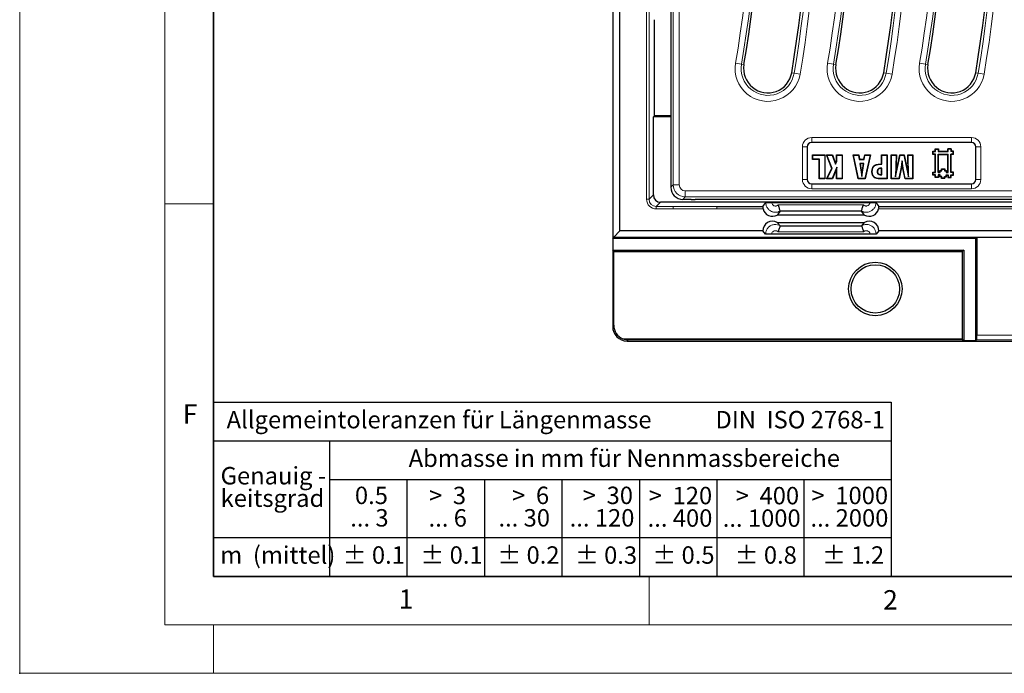
# Model space of a CAD drawing. Units: millimetres. Extents: x 0 to 420, y 0 to 297.
# Drawn here: x 0 to 102, y 0 to 68 of the extents above; entities that cross this region are included whole.
import ezdxf

# ---------------------------------------------------------------- set-up
doc = ezdxf.new("R2010")
doc.units = ezdxf.units.MM
doc.header["$PDSIZE"] = -1
doc.styles.add('SLDTEXTSTYLE0', font='TXT', dxfattribs={"width": 0.605})
doc.styles.add('SLDTEXTSTYLE1', font='TXT', dxfattribs={"width": 0.57})
doc.styles.add('SLDTEXTSTYLE2', font='TXT', dxfattribs={"width": 0.563})
doc.styles.add('SLDTEXTSTYLE3', font='TXT', dxfattribs={"width": 0.5525})
doc.styles.add('SLDTEXTSTYLE4', font='TXT', dxfattribs={"width": 0.575})

# ---------------------------------------------------------------- blocks, each defined once
blk = doc.blocks.new('SW_NOTE_0')
at = {"color": 0, "linetype": 'Continuous', "lineweight": 18, "insert": (0, 2.32), "char_height": 1.8, "attachment_point": 1, "style": 'SLDTEXTSTYLE0'}
blk.add_mtext('Allgemeintoleranzen für Längenmasse            DIN  ISO 2768-1', dxfattribs=at)
blk = doc.blocks.new('SW_NOTE_0_1')
at = {"color": 0, "linetype": 'Continuous', "lineweight": 18, "insert": (0.68, 2.32), "char_height": 1.8, "attachment_point": 1, "style": 'SLDTEXTSTYLE0'}
blk.add_mtext('Abmasse in mm für Nennmassbereiche', dxfattribs=at)
blk = doc.blocks.new('SW_NOTE_0_2')
at = {"color": 0, "linetype": 'Continuous', "lineweight": 18, "insert": (0, 2.32), "char_height": 1.8, "attachment_point": 1, "style": 'SLDTEXTSTYLE0'}
blk.add_mtext('m  (mittel)', dxfattribs=at)
blk = doc.blocks.new('SW_NOTE_0_3')
at = {"color": 0, "linetype": 'Continuous', "lineweight": 18, "char_height": 1.8, "attachment_point": 3}
for s, insert, style in [('>  120', (6.86, 2.32), 'SLDTEXTSTYLE1'), ('... 400', (6.88, 0), 'SLDTEXTSTYLE0')]:
    blk.add_mtext(s, dxfattribs=dict(at, insert=insert, style=style))
blk = doc.blocks.new('SW_NOTE_0_4')
at = {"color": 0, "linetype": 'Continuous', "lineweight": 18, "insert": (0, 2.32), "char_height": 1.8, "attachment_point": 1, "style": 'SLDTEXTSTYLE0'}
blk.add_mtext('± 0.1', dxfattribs=at)
blk = doc.blocks.new('SW_NOTE_0_5')
at = {"color": 0, "linetype": 'Continuous', "lineweight": 18, "insert": (0, 2.32), "char_height": 1.8, "attachment_point": 1, "style": 'SLDTEXTSTYLE0'}
blk.add_mtext('± 0.2', dxfattribs=at)
blk = doc.blocks.new('SW_NOTE_0_6')
at = {"color": 0, "linetype": 'Continuous', "lineweight": 18, "insert": (0, 2.32), "char_height": 1.8, "attachment_point": 1, "style": 'SLDTEXTSTYLE0'}
blk.add_mtext('± 0.3', dxfattribs=at)
blk = doc.blocks.new('SW_NOTE_0_7')
at = {"color": 0, "linetype": 'Continuous', "lineweight": 18, "insert": (0, 2.32), "char_height": 1.8, "attachment_point": 1, "style": 'SLDTEXTSTYLE0'}
blk.add_mtext('± 0.5', dxfattribs=at)
blk = doc.blocks.new('SW_NOTE_0_8')
at = {"color": 0, "linetype": 'Continuous', "lineweight": 18, "insert": (0, 2.32), "char_height": 1.8, "attachment_point": 1, "style": 'SLDTEXTSTYLE0'}
blk.add_mtext('± 0.8', dxfattribs=at)
blk = doc.blocks.new('SW_NOTE_0_9')
at = {"color": 0, "linetype": 'Continuous', "lineweight": 18, "insert": (0, 2.32), "char_height": 1.8, "attachment_point": 1, "style": 'SLDTEXTSTYLE0'}
blk.add_mtext('± 0.1', dxfattribs=at)
blk = doc.blocks.new('SW_NOTE_0_10')
at = {"color": 0, "linetype": 'Continuous', "lineweight": 18, "char_height": 1.8, "attachment_point": 1, "style": 'SLDTEXTSTYLE0'}
for s, insert in [('Genauig -', (0, 2.32)), ('keitsgrad', (0, 0))]:
    blk.add_mtext(s, dxfattribs=dict(at, insert=insert))
blk = doc.blocks.new('SW_NOTE_0_11')
at = {"color": 0, "linetype": 'Continuous', "lineweight": 18, "char_height": 1.8, "attachment_point": 3}
for s, insert, style in [('>  400', (6.86, 2.32), 'SLDTEXTSTYLE1'), ('... 1000', (7.02, 0), 'SLDTEXTSTYLE0')]:
    blk.add_mtext(s, dxfattribs=dict(at, insert=insert, style=style))
blk = doc.blocks.new('SW_NOTE_0_12')
at = {"color": 0, "linetype": 'Continuous', "lineweight": 18, "char_height": 1.8, "attachment_point": 3}
for s, insert, style in [('>  30', (5.51, 2.32), 'SLDTEXTSTYLE2'), ('... 120', (5.66, 0), 'SLDTEXTSTYLE0')]:
    blk.add_mtext(s, dxfattribs=dict(at, insert=insert, style=style))
blk = doc.blocks.new('SW_NOTE_0_13')
at = {"color": 0, "linetype": 'Continuous', "lineweight": 18, "char_height": 1.8, "attachment_point": 3}
for s, insert, style in [('>  3', (4.16, 2.32), 'SLDTEXTSTYLE3'), ('... 6', (4.25, 0), 'SLDTEXTSTYLE0')]:
    blk.add_mtext(s, dxfattribs=dict(at, insert=insert, style=style))
blk = doc.blocks.new('SW_NOTE_0_14')
at = {"color": 0, "linetype": 'Continuous', "lineweight": 18, "char_height": 1.8, "attachment_point": 3, "style": 'SLDTEXTSTYLE0'}
for s, insert in [('0.5', (3.38, 2.32)), ('... 3', (3.45, 0))]:
    blk.add_mtext(s, dxfattribs=dict(at, insert=insert))
blk = doc.blocks.new('SW_NOTE_0_15')
at = {"color": 0, "linetype": 'Continuous', "lineweight": 18, "char_height": 1.8, "attachment_point": 3}
for s, insert, style in [('>  6', (4.16, 2.32), 'SLDTEXTSTYLE3'), ('... 30', (4.25, 0), 'SLDTEXTSTYLE0')]:
    blk.add_mtext(s, dxfattribs=dict(at, insert=insert, style=style))
blk = doc.blocks.new('SW_NOTE_0_16')
at = {"color": 0, "linetype": 'Continuous', "lineweight": 18, "char_height": 1.8, "attachment_point": 3}
for s, insert, style in [('>  1000', (8.21, 2.32), 'SLDTEXTSTYLE4'), ('... 2000', (8.24, 0), 'SLDTEXTSTYLE0')]:
    blk.add_mtext(s, dxfattribs=dict(at, insert=insert, style=style))
blk = doc.blocks.new('SW_NOTE_0_17')
at = {"color": 0, "linetype": 'Continuous', "lineweight": 18, "insert": (0, 2.32), "char_height": 1.8, "attachment_point": 1, "style": 'SLDTEXTSTYLE0'}
blk.add_mtext('± 1.2', dxfattribs=at)
blk = doc.blocks.new('Allg-Toleranz-mittel')
at = {"color": 7}
for p, q in [((0, 18), (0, 0)), ((0, 18), (70, 18)), ((70, 18), (70, 0)), ((0, 14), (70, 14)), ((12, 14), (12, 0)), ((70, 10), (12, 10)), ((20, 10), (20, 0)), ((28, 10), (28, 0)), ((36, 10), (36, 0)), ((44, 10), (44, 0)), ((52, 10), (52, 0)), ((70, 4), (0, 4)), ((70, 0), (0, 0))]:
    blk.add_line(p, q, dxfattribs=at)
blk.add_line((61, 10), (61, 0))
at = {"color": 7, "linetype": 'Continuous', "lineweight": 18}
for name, p in [('SW_NOTE_0', (1.37, 14.78)), ('SW_NOTE_0_1', (19.49, 10.8)), ('SW_NOTE_0_10', (0.75, 8.99)), ('SW_NOTE_0_14', (14.65, 6.96)), ('SW_NOTE_0_13', (21.94, 6.95)), ('SW_NOTE_0_15', (30.52, 6.96)), ('SW_NOTE_0_12', (37.83, 6.96)), ('SW_NOTE_0_3', (44.66, 6.94)), ('SW_NOTE_0_11', (53.64, 6.93)), ('SW_NOTE_0_16', (61.48, 6.95)), ('SW_NOTE_0_2', (0.71, 0.8)), ('SW_NOTE_0_9', (13.37, 0.8)), ('SW_NOTE_0_4', (21.4, 0.8)), ('SW_NOTE_0_5', (29.34, 0.8)), ('SW_NOTE_0_6', (37.35, 0.79)), ('SW_NOTE_0_7', (45.35, 0.8)), ('SW_NOTE_0_8', (53.85, 0.8)), ('SW_NOTE_0_17', (62.87, 0.8))]:
    blk.add_blockref(name, p, dxfattribs=at)

msp = doc.modelspace()

# ---------------------------------------------------------------- linework, layer by layer
at = {"color": 7, "linetype": 'Continuous', "lineweight": 18}
for p, q in [((0, 0), (0, 297)), ((15, 292), (15, 5)), ((15, 48.5), (20, 48.5)), ((65, 10), (65, 5)), ((15, 5), (415, 5)), ((20, 5), (20, 0)), ((0, 0), (420, 0))]:
    msp.add_line(p, q, dxfattribs=at)
at = {"color": 7, "linetype": 'Continuous', "lineweight": 35}
for p, q in [((20, 287), (20, 10)), ((20, 10), (415, 10))]:
    msp.add_line(p, q, dxfattribs=at)
at = {"color": 7, "linetype": 'Continuous', "lineweight": 25}
for p, q in [((61.2425, 191.8349), (61.2425, 35.8217)), ((61.9925, 45.7033), (61.9925, 181.9533)), ((67.2423, 80.4531), (67.2423, 50.1985)), ((65.568, 66.5967), (65.5683, 66.5967)), ((65.5683, 57.5783), (65.5683, 66.5967)), ((65.4464, 57.4648), (65.5599, 57.5783)), ((65.4464, 49.4068), (65.4464, 57.4648)), ((67.2423, 57.4648), (65.4464, 57.4648)), ((67.2423, 57.5783), (65.5599, 57.5783)), ((81.3423, 54.3845), (81.3423, 51.0095)), ((98.2986, 54.8407), (81.7986, 54.8407)), ((94.3338, 53.8879), (94.301, 53.9207)), ((94.301, 53.5907), (94.301, 53.9207)), ((94.301, 53.9207), (94.5485, 53.9207)), ((94.5813, 54.1354), (94.5485, 54.1682)), ((94.5485, 53.9207), (94.5485, 54.1682)), ((94.5485, 54.1682), (94.8785, 54.1682)), ((94.5813, 53.8879), (94.5485, 53.9207)), ((94.5813, 53.8879), (94.5813, 54.1354)), ((94.5813, 54.1354), (94.8457, 54.1354)), ((94.8457, 54.1354), (94.8785, 54.1682)), ((94.8457, 54.1354), (94.8457, 53.8879)), ((94.8457, 53.8879), (94.8785, 53.9207)), ((94.8785, 54.1682), (94.8785, 53.9207)), ((94.8785, 53.9207), (95.8685, 53.9208)), ((96.1985, 54.1683), (95.8685, 54.1682)), ((95.9013, 54.1354), (95.8685, 54.1682)), ((95.8685, 53.9208), (95.8685, 54.1682)), ((95.9013, 53.8879), (95.8685, 53.9208)), ((96.1657, 54.1354), (95.9013, 54.1354)), ((95.9013, 53.8879), (95.9013, 54.1354)), ((96.1657, 54.1354), (96.1985, 54.1683)), ((96.1657, 54.1354), (96.1657, 53.888)), ((96.1657, 53.888), (96.1985, 53.9208)), ((96.1985, 54.1683), (96.1985, 53.9208)), ((96.446, 53.9208), (96.1985, 53.9208)), ((96.4132, 53.888), (96.446, 53.9208)), ((96.446, 53.5907), (96.446, 53.9208)), ((98.7548, 51.0095), (98.7548, 54.3845)), ((81.9065, 53.5308), (81.8737, 53.5636)), ((81.8737, 53.0698), (81.8737, 53.5636)), ((81.8737, 53.5636), (83.17, 53.5636)), ((81.9065, 53.1026), (81.8737, 53.0698)), ((82.5836, 53.0698), (81.8737, 53.0698)), ((81.9065, 53.5308), (83.1372, 53.5308)), ((81.9065, 53.1026), (81.9065, 53.5308)), ((82.6164, 53.1026), (81.9065, 53.1026)), ((82.6164, 53.1026), (82.5836, 53.0698)), ((82.5836, 51.0636), (82.5836, 53.0698)), ((82.6164, 51.0964), (82.6164, 53.1026)), ((83.1372, 53.5308), (83.17, 53.5636)), ((83.1372, 53.5308), (83.1372, 51.0964)), ((83.17, 53.5636), (83.17, 51.0636)), ((83.3726, 53.5308), (83.3243, 53.5636)), ((83.3243, 53.5636), (83.9392, 53.5636)), ((83.8809, 52.1579), (83.3243, 53.5636)), ((83.3726, 53.5308), (83.9157, 53.5308)), ((83.9167, 52.1564), (83.3726, 53.5308)), ((83.9157, 53.5308), (83.9392, 53.5636)), ((83.9157, 53.5308), (84.2403, 52.577)), ((83.9392, 53.5636), (84.2469, 52.6594)), ((84.2403, 52.577), (84.4065, 52.8899)), ((84.2469, 52.6594), (84.3737, 52.8981)), ((84.4065, 53.5308), (84.3737, 53.5636)), ((84.3737, 53.5636), (84.9601, 53.5636)), ((84.3737, 52.8981), (84.3737, 53.5636)), ((84.4065, 52.8899), (84.3737, 52.8981)), ((84.4065, 53.5308), (84.9273, 53.5308)), ((84.4065, 52.8899), (84.4065, 53.5308)), ((84.9273, 53.5308), (84.9601, 53.5636)), ((84.9273, 53.5308), (84.9273, 51.0964)), ((84.9601, 53.5636), (84.9601, 51.0636)), ((86.1119, 53.5308), (86.0712, 53.5636)), ((86.0712, 53.5636), (86.6591, 53.5636)), ((86.6133, 51.0636), (86.0712, 53.5636)), ((86.1119, 53.5308), (86.6311, 53.5308)), ((86.6398, 51.0964), (86.1119, 53.5308)), ((86.6311, 53.5308), (86.6591, 53.5636)), ((86.6311, 53.5308), (86.7049, 53.0679)), ((86.6591, 53.5636), (86.7329, 53.1007)), ((86.7049, 53.0679), (86.7329, 53.1007)), ((86.7049, 53.0679), (87.2229, 53.0679)), ((86.7329, 53.1007), (87.1949, 53.1007)), ((87.1949, 53.1007), (87.2687, 53.5636)), ((87.2229, 53.0679), (87.1949, 53.1007)), ((87.2229, 53.0679), (87.2967, 53.5308)), ((87.2967, 53.5308), (87.2687, 53.5636)), ((87.2687, 53.5636), (87.8614, 53.5636)), ((87.8206, 53.5308), (87.2862, 51.0964)), ((87.2967, 53.5308), (87.8206, 53.5308)), ((87.8614, 53.5636), (87.3126, 51.0636)), ((87.8206, 53.5308), (87.8614, 53.5636)), ((89.0362, 53.5308), (89.0033, 53.5636)), ((89.0033, 52.6068), (89.0033, 53.5636)), ((89.0033, 53.5636), (89.5898, 53.5636)), ((89.0362, 52.574), (89.0362, 53.5308)), ((89.0362, 53.5308), (89.557, 53.5308)), ((89.557, 53.5308), (89.5898, 53.5636)), ((89.557, 53.5308), (89.557, 51.0964)), ((89.5898, 53.5636), (89.5898, 51.0636)), ((90.0547, 53.5308), (90.0219, 53.5636)), ((90.0219, 51.0636), (90.0219, 53.5636)), ((90.0219, 53.5636), (90.5466, 53.5636)), ((90.0547, 51.0964), (90.0547, 53.5308)), ((90.0547, 53.5308), (90.5129, 53.5308)), ((90.5129, 53.5308), (90.4574, 51.2854)), ((90.4574, 51.2854), (90.9434, 53.5308)), ((90.5466, 53.5636), (90.4988, 51.6317)), ((90.4988, 51.6317), (90.9169, 53.5636)), ((90.5129, 53.5308), (90.5466, 53.5636)), ((90.9434, 53.5308), (90.9169, 53.5636)), ((90.9169, 53.5636), (91.349, 53.5636)), ((90.9434, 53.5308), (91.3226, 53.5308)), ((91.1336, 52.9449), (91.133, 52.7129)), ((91.3226, 53.5308), (91.349, 53.5636)), ((91.3226, 53.5308), (91.8085, 51.2854)), ((91.349, 53.5636), (91.7671, 51.6317)), ((91.753, 53.5308), (91.7194, 53.5636)), ((91.7671, 51.6317), (91.7194, 53.5636)), ((91.7194, 53.5636), (92.2441, 53.5636)), ((91.8085, 51.2854), (91.753, 53.5308)), ((91.753, 53.5308), (92.2113, 53.5308)), ((92.2113, 53.5308), (92.2441, 53.5636)), ((92.2113, 53.5308), (92.2113, 51.0964)), ((92.2441, 53.5636), (92.2441, 51.0636)), ((94.3338, 53.6235), (94.301, 53.5907)), ((94.5485, 53.5907), (94.301, 53.5907)), ((94.3338, 53.6235), (94.3338, 53.8879)), ((94.3338, 53.8879), (94.5813, 53.8879)), ((94.5813, 53.6235), (94.3338, 53.6235)), ((94.5483, 51.7759), (94.5485, 53.5907)), ((94.5813, 53.6235), (94.5485, 53.5907)), ((94.5811, 51.7431), (94.5813, 53.6235)), ((94.8457, 53.8879), (95.9013, 53.8879)), ((94.8457, 53.6235), (94.8785, 53.5907)), ((94.8457, 53.6235), (95.9013, 53.6235)), ((94.8457, 51.7429), (94.8457, 53.6235)), ((94.8785, 53.5907), (95.8685, 53.5907)), ((94.8785, 51.7758), (94.8785, 53.5907)), ((95.8683, 51.7769), (95.8685, 53.5907)), ((95.9013, 53.6235), (95.8685, 53.5907)), ((95.9011, 51.7441), (95.9013, 53.6235)), ((96.4132, 53.888), (96.1657, 53.888)), ((96.1657, 53.6236), (96.1985, 53.5907)), ((96.4132, 53.6236), (96.1657, 53.6236)), ((96.1657, 51.7429), (96.1657, 53.6236)), ((96.446, 53.5907), (96.1985, 53.5907)), ((96.1985, 51.7757), (96.1985, 53.5907)), ((96.4132, 53.6236), (96.4132, 53.888)), ((96.4132, 53.6236), (96.446, 53.5907)), ((83.3374, 51.0636), (83.8809, 52.1579)), ((83.3903, 51.0964), (83.9167, 52.1564)), ((83.9167, 52.1564), (83.8809, 52.1579)), ((84.4065, 52.263), (83.9141, 51.0964)), ((84.3737, 52.101), (83.9358, 51.0636)), ((84.2403, 52.577), (84.2469, 52.6594)), ((84.4065, 52.263), (84.3737, 52.101)), ((84.3737, 51.0636), (84.3737, 52.101)), ((84.4065, 51.0964), (84.4065, 52.263)), ((87.1729, 52.6705), (86.7583, 52.6705)), ((86.7583, 52.6705), (86.9647, 51.3291)), ((86.7583, 52.6705), (86.7966, 52.6377)), ((86.7966, 52.6377), (86.9649, 51.544)), ((87.1346, 52.6377), (86.7966, 52.6377)), ((86.9647, 51.3291), (87.1729, 52.6705)), ((86.9649, 51.544), (87.1346, 52.6377)), ((87.1729, 52.6705), (87.1346, 52.6377)), ((88.8013, 52.6068), (89.0033, 52.6068)), ((88.8015, 52.574), (89.0362, 52.574)), ((88.9268, 52.1767), (88.9272, 52.1439)), ((89.0362, 52.574), (89.0033, 52.6068)), ((89.0362, 52.1684), (89.0033, 52.1391)), ((89.0033, 51.5266), (89.0033, 52.1391)), ((89.0362, 51.4938), (89.0362, 52.1684)), ((91.0139, 52.1249), (90.7963, 51.0964)), ((91.0462, 52.1188), (90.8229, 51.0636)), ((91.4344, 51.0636), (91.2101, 52.127)), ((91.461, 51.0964), (91.2426, 52.132)), ((95.0435, 51.9408), (95.2086, 51.9409)), ((95.0764, 51.908), (95.0435, 51.9408)), ((95.0436, 51.7759), (95.0435, 51.9408)), ((95.0764, 51.908), (95.2415, 51.9081)), ((95.0765, 51.7431), (95.0764, 51.908)), ((95.2085, 52.1058), (95.5384, 52.106)), ((95.2414, 52.073), (95.2085, 52.1058)), ((95.2086, 51.9409), (95.2085, 52.1058)), ((95.2415, 51.9081), (95.2086, 51.9409)), ((95.2414, 52.073), (95.5056, 52.0732)), ((95.2415, 51.9081), (95.2414, 52.073)), ((95.5056, 52.0732), (95.5384, 52.106)), ((95.5056, 52.0732), (95.5057, 51.9079)), ((95.5057, 51.9079), (95.5385, 51.9408)), ((95.5057, 51.9079), (95.6706, 51.9081)), ((95.5384, 52.106), (95.5385, 51.9408)), ((95.5385, 51.9408), (95.7034, 51.9409)), ((95.6706, 51.9081), (95.7034, 51.9409)), ((95.6706, 51.9081), (95.6707, 51.7439)), ((95.7034, 51.9409), (95.7035, 51.7768)), ((82.6164, 51.0964), (82.5836, 51.0636)), ((83.17, 51.0636), (82.5836, 51.0636)), ((83.1372, 51.0964), (82.6164, 51.0964)), ((83.1372, 51.0964), (83.17, 51.0636)), ((83.3903, 51.0964), (83.3374, 51.0636)), ((83.9358, 51.0636), (83.3374, 51.0636)), ((83.9141, 51.0964), (83.3903, 51.0964)), ((83.9141, 51.0964), (83.9358, 51.0636)), ((84.4065, 51.0964), (84.3737, 51.0636)), ((84.9601, 51.0636), (84.3737, 51.0636)), ((84.9273, 51.0964), (84.4065, 51.0964)), ((84.9273, 51.0964), (84.9601, 51.0636)), ((86.6398, 51.0964), (86.6133, 51.0636)), ((87.3126, 51.0636), (86.6133, 51.0636)), ((87.2862, 51.0964), (86.6398, 51.0964)), ((86.9647, 51.3291), (86.9649, 51.544)), ((87.2862, 51.0964), (87.3126, 51.0636)), ((88.0485, 51.832), (88.0157, 51.8319)), ((88.3133, 51.2115), (88.2959, 51.1837)), ((88.5693, 51.8042), (88.6021, 51.8049)), ((88.954, 51.4938), (89.0362, 51.4938)), ((88.9542, 51.5266), (89.0033, 51.5266)), ((89.0362, 51.4938), (89.0033, 51.5266)), ((89.557, 51.0964), (89.0164, 51.0964)), ((89.5898, 51.0636), (89.0164, 51.0636)), ((89.557, 51.0964), (89.5898, 51.0636)), ((90.0547, 51.0964), (90.0219, 51.0636)), ((90.8229, 51.0636), (90.0219, 51.0636)), ((90.7963, 51.0964), (90.0547, 51.0964)), ((90.4574, 51.2854), (90.4988, 51.6317)), ((90.7963, 51.0964), (90.8229, 51.0636)), ((91.461, 51.0964), (91.4344, 51.0636)), ((92.2441, 51.0636), (91.4344, 51.0636)), ((92.2113, 51.0964), (91.461, 51.0964)), ((91.8085, 51.2854), (91.7671, 51.6317)), ((92.2113, 51.0964), (92.2441, 51.0636)), ((94.3008, 51.7757), (94.5483, 51.7759)), ((94.3336, 51.7429), (94.3008, 51.7757)), ((94.301, 51.4457), (94.3008, 51.7757)), ((94.3338, 51.4785), (94.301, 51.4457)), ((94.5485, 51.4457), (94.301, 51.4457)), ((94.3336, 51.7429), (94.5811, 51.7431)), ((94.3338, 51.4785), (94.3336, 51.7429)), ((94.5813, 51.4785), (94.3338, 51.4785)), ((94.5811, 51.7431), (94.5483, 51.7759)), ((94.5813, 51.4785), (94.5485, 51.4457)), ((94.5485, 51.1982), (94.5485, 51.4457)), ((94.5813, 51.231), (94.5485, 51.1982)), ((94.8785, 51.1982), (94.5485, 51.1982)), ((94.5813, 51.231), (94.5813, 51.4785)), ((94.8457, 51.2311), (94.5813, 51.231)), ((94.8457, 51.7429), (94.8785, 51.7758)), ((94.8457, 51.7429), (95.0765, 51.7431)), ((94.8457, 51.4785), (94.8457, 51.2311)), ((94.8457, 51.4785), (94.8785, 51.4457)), ((95.0763, 51.4785), (94.8457, 51.4785)), ((94.8457, 51.2311), (94.8785, 51.1982)), ((94.8785, 51.7758), (95.0436, 51.7759)), ((94.8785, 51.4457), (94.8785, 51.1982)), ((95.0435, 51.4457), (94.8785, 51.4457)), ((95.0763, 51.4785), (95.0435, 51.4457)), ((95.0437, 51.2806), (95.0435, 51.4457)), ((95.0765, 51.7431), (95.0436, 51.7759)), ((95.0764, 51.3134), (95.0437, 51.2806)), ((95.2085, 51.2807), (95.0437, 51.2806)), ((95.0764, 51.3134), (95.0763, 51.4785)), ((95.2413, 51.3136), (95.0764, 51.3134)), ((95.2413, 51.3136), (95.2085, 51.2807)), ((95.2085, 51.1157), (95.2085, 51.2807)), ((95.2413, 51.1485), (95.2085, 51.1157)), ((95.5385, 51.1157), (95.2085, 51.1157)), ((95.2413, 51.1485), (95.2413, 51.3136)), ((95.5057, 51.1485), (95.2413, 51.1485)), ((95.5056, 51.3134), (95.6707, 51.3135)), ((95.5056, 51.3134), (95.5384, 51.2806)), ((95.5057, 51.1485), (95.5056, 51.3134)), ((95.5057, 51.1485), (95.5385, 51.1157)), ((95.5384, 51.2806), (95.7035, 51.2807)), ((95.5385, 51.1157), (95.5384, 51.2806)), ((95.6706, 51.4784), (95.9013, 51.4786)), ((95.6707, 51.3135), (95.6706, 51.4784)), ((95.6706, 51.4784), (95.7034, 51.4456)), ((95.6707, 51.7439), (95.7035, 51.7768)), ((95.6707, 51.7439), (95.9011, 51.7441)), ((95.6707, 51.3135), (95.7035, 51.2807)), ((95.7034, 51.4456), (95.8685, 51.4457)), ((95.7035, 51.2807), (95.7034, 51.4456)), ((95.7035, 51.7768), (95.8683, 51.7769)), ((95.9011, 51.7441), (95.8683, 51.7769)), ((95.9013, 51.4786), (95.8685, 51.4457)), ((95.8685, 51.4457), (95.8685, 51.1983)), ((95.9013, 51.2311), (95.8685, 51.1983)), ((95.8685, 51.1983), (96.1987, 51.1985)), ((95.9013, 51.4786), (95.9013, 51.2311)), ((95.9013, 51.2311), (96.1659, 51.2313)), ((96.1657, 51.7429), (96.1985, 51.7757)), ((96.4132, 51.743), (96.1657, 51.7429)), ((96.1659, 51.2313), (96.1657, 51.4786)), ((96.1657, 51.4786), (96.1985, 51.4457)), ((96.1657, 51.4786), (96.4132, 51.4786)), ((96.1659, 51.2313), (96.1987, 51.1985)), ((96.446, 51.7758), (96.1985, 51.7757)), ((96.1987, 51.1985), (96.1985, 51.4457)), ((96.1985, 51.4457), (96.446, 51.4457)), ((96.4132, 51.743), (96.446, 51.7758)), ((96.4132, 51.4786), (96.4132, 51.743)), ((96.4132, 51.4786), (96.446, 51.4457)), ((96.446, 51.4457), (96.446, 51.7758)), ((81.7986, 50.5532), (98.2986, 50.5532)), ((69.3536, 48.9533), (68.4876, 48.9533)), ((108.6118, 48.9533), (69.7747, 48.9533)), ((160.7889, 48.6572), (66.196, 48.6572)), ((71.9925, 48.2117), (76.7488, 48.2117)), ((76.7488, 48.2117), (77.0536, 48.618)), ((77.6784, 48.6392), (87.8065, 48.6392)), ((88.4313, 48.618), (88.7361, 48.2117)), ((88.7361, 48.2117), (154.9925, 48.2117)), ((78.5379, 47.7427), (78.2266, 47.3277)), ((87.2583, 47.3277), (78.2266, 47.3277)), ((78.538, 47.7429), (78.5379, 47.7427)), ((86.9469, 47.7429), (78.538, 47.7429)), ((86.947, 47.7427), (86.9469, 47.7429)), ((87.2583, 47.3277), (86.947, 47.7427)), ((78.2266, 46.5787), (87.2583, 46.5787)), ((78.2266, 46.5787), (78.5249, 46.237)), ((78.5249, 46.237), (78.525, 46.2368)), ((78.525, 46.2368), (86.9599, 46.2368)), ((86.9599, 46.2368), (86.96, 46.237)), ((86.96, 46.237), (87.2583, 46.5787)), ((61.265, 44.9086), (61.355, 45.0658)), ((61.265, 44.9086), (61.265, 43.723)), ((98.6977, 44.9086), (61.265, 44.9086)), ((61.355, 45.0658), (61.9925, 45.7033)), ((61.355, 45.0658), (98.855, 45.0658)), ((76.7425, 45.7033), (61.9925, 45.7033)), ((77.0408, 45.3617), (76.7425, 45.7033)), ((87.8194, 45.3434), (77.6655, 45.3434)), ((88.7425, 45.7033), (88.4442, 45.3617)), ((164.9925, 45.7033), (88.7425, 45.7033)), ((98.6977, 44.9086), (98.855, 45.0658)), ((98.6977, 44.9086), (98.6977, 34.3485)), ((98.855, 45.0658), (110.6011, 45.0658)), ((98.855, 45.0658), (98.855, 34.9392)), ((61.355, 43.5658), (61.265, 43.723)), ((61.265, 43.723), (97.5122, 43.723)), ((61.355, 35.9526), (61.355, 43.5658)), ((61.355, 43.5658), (97.355, 43.5658)), ((97.5122, 43.723), (97.355, 43.5658)), ((97.355, 43.5658), (97.355, 34.5637)), ((97.5122, 43.723), (97.5122, 34.3485)), ((62.2892, 34.5637), (97.355, 34.5637)), ((62.7416, 34.3223), (182.3743, 34.3223)), ((97.3843, 34.4337), (97.5122, 34.3485)), ((98.6977, 34.3485), (97.5122, 34.3485)), ((98.8256, 34.4337), (98.6977, 34.3485))]:
    msp.add_line(p, q, dxfattribs=at)
at = {"color": 8, "linetype": 'Continuous', "lineweight": 18}
for p, q in [((67.4986, 50.4548), (67.4986, 95.5783)), ((68.1213, 95.3244), (68.1213, 50.4548)), ((64.751, 48.9612), (64.751, 73.2783)), ((65.0009, 73.2783), (65.0009, 48.9612)), ((65.568, 57.5783), (65.568, 66.5967)), ((74.5495, 62.9122), (73.9356, 63.0158)), ((74.8022, 62.8695), (74.5495, 62.9122)), ((79.7325, 62.037), (79.9852, 61.9944)), ((84.0495, 62.9122), (83.4356, 63.0158)), ((84.3022, 62.8695), (84.0495, 62.9122)), ((89.2325, 62.037), (89.4852, 61.9944)), ((93.5495, 62.9122), (92.9356, 63.0158)), ((93.8022, 62.8695), (93.5495, 62.9122)), ((98.7325, 62.037), (98.9852, 61.9944)), ((79.9852, 61.9944), (80.5991, 61.8907)), ((89.4852, 61.9944), (90.0991, 61.8907)), ((98.9852, 61.9944), (99.5991, 61.8907)), ((81.7986, 55.3427), (98.2986, 55.3427)), ((81.7986, 54.8446), (81.7986, 55.3427)), ((98.2986, 54.8446), (98.2986, 55.3427)), ((80.8404, 51.0095), (80.8404, 54.3845)), ((81.3385, 54.3845), (80.8404, 54.3845)), ((81.3385, 54.3845), (81.3385, 51.0095)), ((81.3423, 54.3845), (81.3385, 54.3845)), ((98.2986, 54.8446), (81.7986, 54.8446)), ((81.7986, 54.8407), (81.7986, 54.8446)), ((98.2986, 54.8407), (98.2986, 54.8446)), ((98.7548, 54.3845), (98.7586, 54.3845)), ((98.7586, 51.0095), (98.7586, 54.3845)), ((99.2567, 54.3845), (98.7586, 54.3845)), ((99.2567, 54.3845), (99.2567, 51.0095)), ((88.8015, 52.574), (88.8013, 52.6068)), ((81.3385, 51.0095), (80.8404, 51.0095)), ((81.3423, 51.0095), (81.3385, 51.0095)), ((88.954, 51.4938), (88.9542, 51.5266)), ((89.0164, 51.0964), (89.0164, 51.0636)), ((98.7548, 51.0095), (98.7586, 51.0095)), ((99.2567, 51.0095), (98.7586, 51.0095)), ((67.2423, 50.1985), (67.4986, 50.4548)), ((67.4986, 50.4548), (68.1213, 50.4548)), ((68.7439, 49.8322), (109.0463, 49.8322)), ((68.7439, 49.2096), (68.7439, 49.8322)), ((81.7986, 50.5532), (81.7986, 50.5494)), ((81.7986, 50.0513), (81.7986, 50.5494)), ((81.7986, 50.5494), (98.2986, 50.5494)), ((98.2986, 50.0513), (81.7986, 50.0513)), ((98.2986, 50.5532), (98.2986, 50.5494)), ((98.2986, 50.0513), (98.2986, 50.5494)), ((65.0009, 48.9612), (64.751, 48.9612)), ((65.0009, 48.9612), (65.4464, 49.4068)), ((68.7439, 49.2096), (68.4876, 48.9533)), ((109.332, 49.2096), (68.7439, 49.2096)), ((66.196, 48.6572), (65.7504, 48.2117)), ((65.7504, 48.2117), (65.7504, 47.9619)), ((65.7504, 48.2117), (67.4925, 48.2117)), ((67.4925, 47.9619), (65.7504, 47.9619)), ((67.4925, 48.2117), (71.9925, 48.2117)), ((67.4925, 48.2117), (67.4925, 47.9619)), ((71.9925, 47.9619), (67.4925, 47.9619)), ((71.9925, 48.2117), (71.9925, 47.9619)), ((76.7719, 47.9619), (71.9925, 47.9619)), ((78.3333, 48.3894), (87.1517, 48.3894)), ((154.9925, 47.9619), (88.713, 47.9619)), ((87.1646, 45.5933), (78.3203, 45.5933)), ((61.2425, 35.8217), (61.355, 35.9526)), ((98.855, 34.9392), (111.7344, 34.9392)), ((62.8373, 34.4337), (62.7416, 34.3223)), ((97.3843, 34.4337), (62.8373, 34.4337)), ((115.2265, 34.4337), (98.8256, 34.4337)), ((111.7344, 34.4424), (98.8317, 34.4424))]:
    msp.add_line(p, q, dxfattribs=at)
at = {"color": 7, "linetype": 'Continuous', "lineweight": 25, "flags": 128}
for points in [[(91.0139, 52.1249), (91.03, 52.1219), (91.0462, 52.1188)], [(91.2426, 52.132), (91.2264, 52.1295), (91.2101, 52.127)]]:
    msp.add_lwpolyline(points, dxfattribs=at)
at = {"color": 7, "linetype": 'Continuous', "lineweight": 25}
for radius in [2.7622, 2.5]:
    msp.add_circle((88.3675, 39.7033), radius, dxfattribs=at)
for centre, radius, start, end in [((-63.3917, 86.2033), 145.15, 350.416115, 11.16621), ((-53.8917, 86.2033), 145.15, 350.416115, 11.16621), ((-44.3917, 86.2033), 145.15, 350.416115, 11.16621), ((-63.3917, 86.2033), 140.15, 350.416115, 11.16621), ((-53.8917, 86.2033), 140.15, 350.416115, 11.16621), ((-44.3917, 86.2033), 140.15, 350.416115, 11.16621), ((77.2673, 62.4533), 2.5, 170.416115, 350.416115), ((86.7673, 62.4533), 2.5, 170.416115, 350.416115), ((96.2673, 62.4533), 2.5, 170.416115, 350.416115), ((81.7986, 54.3845), 0.4563, 90, 180), ((98.2986, 54.3845), 0.4563, 360, 90), ((81.7986, 51.0095), 0.4563, 180, 270), ((98.2986, 51.0095), 0.4563, 270, 0), ((77.7425, 48.2027), 1, 193.939006, 298.955024), ((87.7425, 48.2027), 1, 241.044976, 346.060994), ((77.7425, 45.7037), 1, 61.044976, 180.022555), ((87.7425, 45.7037), 1, 359.977445, 118.955024)]:
    msp.add_arc(centre, radius, start, end, dxfattribs=at)
at = {"color": 8, "linetype": 'Continuous', "lineweight": 18}
for centre, radius, start, end in [((-63.3917, 86.2033), 145.4063, 350.416115, 11.16621), ((-63.3917, 86.2033), 146.0289, 350.416115, 11.16621), ((-53.8917, 86.2033), 145.4063, 350.416115, 11.16621), ((-53.8917, 86.2033), 146.0289, 350.416115, 11.16621), ((-44.3917, 86.2033), 145.4063, 350.416115, 11.16621), ((-44.3917, 86.2033), 146.0289, 350.416115, 11.16621), ((-63.3917, 86.2033), 139.2711, 350.416115, 11.16621), ((-63.3917, 86.2033), 139.8937, 350.416115, 11.16621), ((-53.8917, 86.2033), 139.2711, 350.416115, 11.16621), ((-53.8917, 86.2033), 139.8937, 350.416115, 11.16621), ((-44.3917, 86.2033), 139.2711, 350.416115, 11.16621), ((-44.3917, 86.2033), 139.8937, 350.416115, 11.16621), ((77.2673, 62.4533), 3.3789, 170.416115, 350.416115), ((77.2673, 62.4533), 2.7563, 170.416115, 350.416115), ((86.7673, 62.4533), 3.3789, 170.416115, 350.416115), ((86.7673, 62.4533), 2.7563, 170.416115, 350.416115), ((96.2673, 62.4533), 3.3789, 170.416115, 350.416115), ((96.2673, 62.4533), 2.7563, 170.416115, 350.416115), ((81.7986, 54.3845), 0.9582, 90, 180), ((98.2986, 54.3845), 0.9582, 0, 90), ((81.7986, 54.3845), 0.4601, 90, 180), ((98.2986, 54.3845), 0.4601, 360, 90), ((81.7986, 51.0095), 0.9582, 180, 270), ((81.7986, 51.0095), 0.4601, 180, 270), ((98.2986, 51.0095), 0.9582, 270, 0), ((98.2986, 51.0095), 0.4601, 270, 0)]:
    msp.add_arc(centre, radius, start, end, dxfattribs=at)
at = {"color": 7, "linetype": 'Continuous', "lineweight": 25}
for centre, major_axis, ratio, start_param, end_param in [((65.5331, 66.5967), (0, 1), 0.03492077, 4.71238898, 5.87128429), ((68.4971, 50.208), (0.8906, 0.8906), 0.99243251, 2.35999259, 3.92319272), ((66.1969, 49.4077), (-0.531, -0.531), 0.99878277, 5.49839613, 7.06797448), ((62.7431, 35.8232), (-0.9785, -1.139), 0.99894195, 5.42265856, 6.99240837), ((62.8556, 35.9542), (-0.9785, -1.139), 0.99894195, 5.42265856, 6.60644306), ((98.8288, 34.9392), (0, 0.5), 0.05240778, 3.25466809, 4.71238898), ((62.8373, 35.9328), (-0.6309, 1.3737), 0.95502157, 2.30738742, 2.69335273), ((97.3871, 35.9328), (0, 1.5), 0.05240778, 2.72072076, 3.10668607), ((98.8228, 35.9328), (0, 1.5), 0.05240778, 3.17649924, 3.25466809)]:
    msp.add_ellipse(centre, major_axis=major_axis, ratio=ratio, start_param=start_param, end_param=end_param, dxfattribs=at)
at = {"color": 8, "linetype": 'Continuous', "lineweight": 18}
for centre, major_axis, ratio, start_param, end_param in [((68.7487, 50.4596), (0.8839, 0.8839), 0.99997115, 2.35999259, 3.92319272), ((68.7487, 50.4596), (0.4453, 0.4453), 0.99243251, 2.35999259, 3.92319272), ((65.7516, 48.9625), (-0.708, -0.708), 0.99878277, 5.49839613, 7.06797448), ((65.7516, 48.9625), (0.5314, 0.5314), 0.99797341, 2.35680348, 3.92638183)]:
    msp.add_ellipse(centre, major_axis=major_axis, ratio=ratio, start_param=start_param, end_param=end_param, dxfattribs=at)
at = {"color": 7, "linetype": 'Continuous', "lineweight": 25}
for points, knots in [([(91.1336, 52.9449), (91.1227, 52.8704), (91.1009, 52.7215), (91.0709, 52.5102), (91.0422, 52.3113), (91.0234, 52.187), (91.0139, 52.1249)], [0, 0, 0, 0, 0.27253606, 0.545073, 0.77253466, 1, 1, 1, 1]), ([(91.2426, 52.132), (91.2351, 52.1889), (91.22, 52.3027), (91.199, 52.4735), (91.1767, 52.6374), (91.1547, 52.7945), (91.1406, 52.8948), (91.1336, 52.9449)], [0, 0, 0, 0, 0.20994162, 0.41978563, 0.62963128, 0.81481558, 1, 1, 1, 1]), ([(88.0157, 51.8319), (88.0224, 51.9407), (88.0334, 52.1208), (88.1466, 52.3502), (88.3026, 52.4939), (88.5268, 52.5919), (88.6972, 52.6012), (88.8013, 52.6068)], [0, 0, 0, 0, 0.25760138, 0.42638668, 0.59615816, 0.75341414, 1, 1, 1, 1]), ([(88.0485, 51.832), (88.0548, 51.9372), (88.0653, 52.11), (88.1729, 52.3295), (88.3204, 52.4657), (88.5354, 52.5597), (88.6998, 52.5686), (88.8015, 52.574)], [0, 0, 0, 0, 0.25975668, 0.42635979, 0.59399414, 0.74877919, 1, 1, 1, 1]), ([(88.9268, 52.1767), (88.8724, 52.1737), (88.7885, 52.169), (88.6847, 52.1193), (88.6191, 52.0501), (88.5756, 51.9411), (88.5717, 51.8554), (88.5693, 51.8042)], [0, 0, 0, 0, 0.27201148, 0.42017896, 0.56932868, 0.74265872, 1, 1, 1, 1]), ([(88.9272, 52.1439), (88.8802, 52.1415), (88.8061, 52.1378), (88.7114, 52.0975), (88.6502, 52.037), (88.6084, 51.9359), (88.6045, 51.8555), (88.6021, 51.8049)], [0, 0, 0, 0, 0.25793882, 0.40732297, 0.55827874, 0.72128387, 1, 1, 1, 1]), ([(89.0362, 52.1684), (89.0286, 52.1693), (89.0135, 52.1709), (88.9907, 52.1735), (88.9687, 52.1754), (88.9474, 52.1765), (88.9337, 52.1766), (88.9268, 52.1767)], [0, 0, 0, 0, 0.20813445, 0.41627018, 0.62441693, 0.81206058, 1, 1, 1, 1]), ([(89.0033, 52.1391), (88.9958, 52.1399), (88.9806, 52.1414), (88.9552, 52.1436), (88.9374, 52.1438), (88.9272, 52.1439)], [0, 0, 0, 0, 0.29901198, 0.59803529, 1, 1, 1, 1]), ([(91.133, 52.7129), (91.1223, 52.6384), (91.1028, 52.5021), (91.0744, 52.304), (91.0556, 52.1805), (91.0462, 52.1188)], [0, 0, 0, 0, 0.37615373, 0.68807424, 1, 1, 1, 1]), ([(91.2101, 52.127), (91.2005, 52.2009), (91.1829, 52.3355), (91.1584, 52.531), (91.1414, 52.6523), (91.133, 52.7129)], [0, 0, 0, 0, 0.37830011, 0.68913968, 1, 1, 1, 1]), ([(88.2959, 51.1837), (88.2488, 51.2205), (88.1516, 51.2966), (88.0484, 51.5019), (88.0182, 51.6879), (88.0161, 51.8108), (88.0157, 51.8319)], [0, 0, 0, 0, 0.24117902, 0.49828198, 0.9140954, 1, 1, 1, 1]), ([(88.3133, 51.2115), (88.2664, 51.2489), (88.1725, 51.3236), (88.0759, 51.5261), (88.0508, 51.7012), (88.0488, 51.8166), (88.0485, 51.832)], [0, 0, 0, 0, 0.25301723, 0.50685444, 0.93425875, 1, 1, 1, 1]), ([(89.0164, 51.0636), (88.9413, 51.0647), (88.7831, 51.0671), (88.534, 51.0778), (88.3765, 51.1479), (88.2959, 51.1837)], [0, 0, 0, 0, 0.30604813, 0.64462608, 1, 1, 1, 1]), ([(89.0164, 51.0964), (88.9413, 51.0976), (88.786, 51.0999), (88.5431, 51.1101), (88.3911, 51.1772), (88.3133, 51.2115)], [0, 0, 0, 0, 0.313824268, 0.648761787, 1, 1, 1, 1]), ([(88.5693, 51.8042), (88.5719, 51.7616), (88.5761, 51.6915), (88.6206, 51.6032), (88.687, 51.5416), (88.8023, 51.4998), (88.8953, 51.4961), (88.954, 51.4938)], [0, 0, 0, 0, 0.22320029, 0.36651643, 0.5105584, 0.69140432, 1, 1, 1, 1]), ([(88.6021, 51.8049), (88.6041, 51.768), (88.6073, 51.7069), (88.6436, 51.6282), (88.7005, 51.5724), (88.8077, 51.5323), (88.8958, 51.5289), (88.9542, 51.5266)], [0, 0, 0, 0, 0.21190106, 0.35135268, 0.49167429, 0.66298215, 1, 1, 1, 1]), ([(69.3536, 48.9533), (69.4161, 48.9531), (69.5564, 48.9529), (69.6968, 48.9531), (69.7747, 48.9533)], [0, 0, 0, 0, 0.44529988, 1, 1, 1, 1]), ([(76.7488, 48.2117), (76.748, 48.208), (76.7465, 48.2005), (76.7455, 48.1549), (76.7489, 48.0901), (76.7582, 48.0216), (76.7681, 47.9783), (76.7719, 47.9619)], [0, 0, 0, 0, 0.21829724, 0.43661942, 0.65400849, 0.86814619, 1, 1, 1, 1]), ([(77.0536, 48.618), (77.0624, 48.6204), (77.0799, 48.6253), (77.1925, 48.6318), (77.3547, 48.6365), (77.5272, 48.6389), (77.6378, 48.6391), (77.6784, 48.6392)], [0, 0, 0, 0, 0.218328738, 0.436657476, 0.654986218, 0.873314974, 1, 1, 1, 1]), ([(78.538, 47.7429), (78.5363, 47.7519), (78.533, 47.7698), (78.5059, 47.8781), (78.4629, 48.0331), (78.4056, 48.2121), (78.3579, 48.3343), (78.3337, 48.3885), (78.3333, 48.3894)], [0, 0, 0, 0, 0.20328536, 0.40649722, 0.6118282, 0.82281779, 0.99712232, 1, 1, 1, 1]), ([(86.9469, 47.7429), (86.9486, 47.7519), (86.952, 47.7698), (86.979, 47.8781), (87.022, 48.0331), (87.0794, 48.2121), (87.127, 48.3343), (87.1513, 48.3885), (87.1517, 48.3894)], [0, 0, 0, 0, 0.20328536, 0.40649722, 0.6118282, 0.82281779, 0.99712232, 1, 1, 1, 1]), ([(87.8065, 48.6392), (87.8768, 48.639), (88.0173, 48.6385), (88.2046, 48.6347), (88.346, 48.6292), (88.4185, 48.6233), (88.4279, 48.6194), (88.4313, 48.618)], [0, 0, 0, 0, 0.21832884, 0.43665768, 0.65498645, 0.8733152, 1, 1, 1, 1]), ([(88.713, 47.9619), (88.7189, 47.9889), (88.7308, 48.0431), (88.738, 48.1172), (88.7394, 48.174), (88.7378, 48.2053), (88.7366, 48.2099), (88.7361, 48.2117)], [0, 0, 0, 0, 0.21527748, 0.43071954, 0.64345435, 0.8587476, 1, 1, 1, 1]), ([(78.525, 46.2368), (78.5234, 46.2282), (78.52, 46.2109), (78.493, 46.1035), (78.4499, 45.9492), (78.3926, 45.7705), (78.3449, 45.6484), (78.3207, 45.5942), (78.3203, 45.5933)], [0, 0, 0, 0, 0.20328466, 0.40649581, 0.61182649, 0.82281692, 0.99712219, 1, 1, 1, 1]), ([(86.9599, 46.2368), (86.9616, 46.2282), (86.9649, 46.2109), (86.992, 46.1035), (87.035, 45.9492), (87.0924, 45.7705), (87.14, 45.6484), (87.1642, 45.5942), (87.1646, 45.5933)], [0, 0, 0, 0, 0.20328466, 0.40649581, 0.61182649, 0.82281692, 0.99712219, 1, 1, 1, 1]), ([(77.6655, 45.3434), (77.5953, 45.3436), (77.4547, 45.3441), (77.2675, 45.3473), (77.1261, 45.352), (77.0535, 45.3572), (77.0442, 45.3605), (77.0408, 45.3617)], [0, 0, 0, 0, 0.21832884, 0.43665769, 0.65498646, 0.87331521, 1, 1, 1, 1]), ([(88.4442, 45.3617), (88.4354, 45.3596), (88.4179, 45.3554), (88.3053, 45.3499), (88.1431, 45.3457), (87.9706, 45.3437), (87.86, 45.3435), (87.8194, 45.3434)], [0, 0, 0, 0, 0.218328736, 0.436657472, 0.654986212, 0.873314966, 1, 1, 1, 1])]:
    msp.add_open_spline(points, degree=3, knots=knots, dxfattribs=at)
at = {"color": 8, "linetype": 'Continuous', "lineweight": 18}
for points, knots in [([(78.5379, 47.7427), (78.4561, 47.7056), (78.2716, 47.6219), (77.9502, 47.6052), (77.6616, 47.6846), (77.4082, 47.8381), (77.2047, 48.0566), (77.074, 48.3416), (77.0597, 48.5357), (77.0536, 48.618)], [0, 0, 0, 0, 0.12962516, 0.29228011, 0.45470656, 0.55665819, 0.71884947, 0.88079419, 1, 1, 1, 1]), ([(77.6784, 48.6392), (77.6807, 48.6085), (77.6861, 48.5358), (77.7351, 48.429), (77.8116, 48.347), (77.9067, 48.2895), (78.0154, 48.2592), (78.1431, 48.2682), (78.2545, 48.314), (78.3091, 48.3663), (78.3333, 48.3894)], [0, 0, 0, 0, 0.102272103, 0.241755451, 0.381600269, 0.469522792, 0.609522527, 0.749530429, 0.889318099, 1, 1, 1, 1]), ([(88.4313, 48.618), (88.4246, 48.5315), (88.4093, 48.3326), (88.2723, 48.0447), (88.0362, 47.7981), (87.7677, 47.6631), (87.4786, 47.6072), (87.2048, 47.6246), (87.0249, 47.707), (86.947, 47.7427)], [0, 0, 0, 0, 0.12527634, 0.28796203, 0.45051618, 0.61305935, 0.714274, 0.87622468, 1, 1, 1, 1]), ([(87.1517, 48.3894), (87.1748, 48.3671), (87.2281, 48.3158), (87.3373, 48.2694), (87.4486, 48.2602), (87.5574, 48.2814), (87.6581, 48.332), (87.7468, 48.4245), (87.7982, 48.5324), (87.804, 48.6069), (87.8065, 48.6392)], [0, 0, 0, 0, 0.10630551, 0.24544117, 0.38483394, 0.47205251, 0.61221347, 0.75237437, 0.89250326, 1, 1, 1, 1]), ([(77.0408, 45.3617), (77.0467, 45.443), (77.0607, 45.6366), (77.1908, 45.9217), (77.4228, 46.172), (77.6891, 46.3112), (77.9773, 46.3717), (78.2569, 46.3584), (78.442, 46.2746), (78.5249, 46.237)], [0, 0, 0, 0, 0.11776719, 0.28039068, 0.44290067, 0.60542398, 0.70666153, 0.8686839, 1, 1, 1, 1]), ([(86.96, 46.237), (86.9933, 46.254), (87.1267, 46.3218), (87.3884, 46.3788), (87.7281, 46.3404), (87.9982, 46.209), (88.2194, 46.0128), (88.3811, 45.7612), (88.4408, 45.5174), (88.4437, 45.3838), (88.4442, 45.3617)], [0, 0, 0, 0, 0.05427402, 0.21695047, 0.37958449, 0.54206129, 0.64379173, 0.80594909, 0.96793988, 1, 1, 1, 1]), ([(78.3203, 45.5933), (78.2957, 45.6168), (78.2406, 45.6693), (78.1288, 45.7148), (78.0173, 45.7223), (77.9089, 45.6993), (77.809, 45.6471), (77.7219, 45.5532), (77.6731, 45.4463), (77.6678, 45.3738), (77.6655, 45.3434)], [0, 0, 0, 0, 0.1127227, 0.25196977, 0.39140991, 0.4786252, 0.61872844, 0.75883089, 0.89892559, 1, 1, 1, 1]), ([(87.8194, 45.3434), (87.8192, 45.3516), (87.8181, 45.4017), (87.7957, 45.493), (87.735, 45.5874), (87.6519, 45.661), (87.5506, 45.7102), (87.4228, 45.7249), (87.2979, 45.6962), (87.2128, 45.6436), (87.1742, 45.6033), (87.1646, 45.5933)], [0, 0, 0, 0, 0.02730764, 0.16676796, 0.30652197, 0.3942327, 0.53428783, 0.67434803, 0.81426265, 0.95388347, 1, 1, 1, 1])]:
    msp.add_open_spline(points, degree=3, knots=knots, dxfattribs=at)
msp.add_point((0, 0))

# ---------------------------------------------------------------- block references
at = {"color": 7, "linetype": 'Continuous'}
msp.add_blockref('Allg-Toleranz-mittel', (20, 10), dxfattribs=at)

# ---------------------------------------------------------------- texts
at = {"color": 7, "linetype": 'Continuous', "lineweight": 18, "char_height": 2, "attachment_point": 2, "style": 'SLDTEXTSTYLE0'}
for s, insert in [('F', (17.5937, 27.7733)), ('1', (39.9009, 8.6623)), ('2', (89.9334, 8.5904))]:
    msp.add_mtext(s, dxfattribs=dict(at, insert=insert))

doc.saveas('drawing.dxf')
